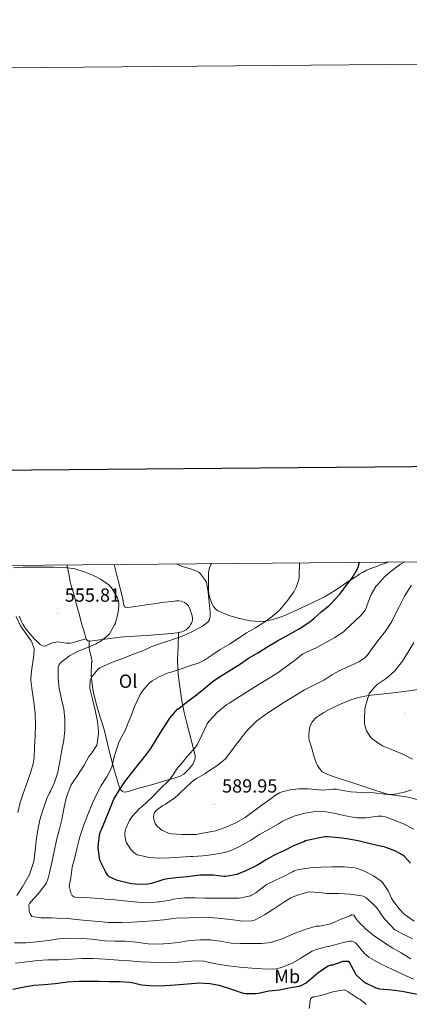
# Model space of a CAD drawing. Units: metres. Extents: x 558955 to 563436, y 4712095 to 4715104.
# Drawn here: x 560539 to 560744, y 4714585 to 4715104 of the extents above; entities that cross this region are included whole.
import ezdxf
from ezdxf.enums import TextEntityAlignment as Align

# ---------------------------------------------------------------- set-up
doc = ezdxf.new("R2010")
doc.units = ezdxf.units.M
doc.header["$MEASUREMENT"] = 0
for name, color, linetype, lineweight in [('Carátula', 7, 'Continuous', 5), ('Level 36', 19, 'Continuous', 40), ('Level 37', 92, 'Continuous', 0), ('Level 4', 36, 'Continuous', 30), ('Level 41', 19, 'Continuous', 0), ('Level 5', 36, 'Continuous', 0), ('Level 61', 19, 'Continuous', 0), ('Level 63', 7, 'Continuous', 0), ('Level 7', 1, 'Continuous', 0)]:
    doc.layers.add(name, color=color, linetype=linetype, lineweight=lineweight)
doc.styles.add('Arial', font='ARIAL.TTF', dxfattribs={"height": 0.2})

# ---------------------------------------------------------------- blocks, each defined once
blk = doc.blocks.new('5PATER')
at = {"layer": 'Carátula', "linetype": 'Continuous', "lineweight": 5}
h = blk.add_hatch(color=250, dxfattribs=at)
edge = h.paths.add_edge_path()
edge.add_ellipse((0, 0), major_axis=(-1.33, -1.34), ratio=0.999422, start_angle=0, end_angle=360)

msp = doc.modelspace()

# ---------------------------------------------------------------- linework, layer by layer
at = {"layer": 'Level 36', "color": 92, "linetype": 'Continuous', "lineweight": 0}
for points in [[(560574.24, 4714777.58, 559.36), (560573.91, 4714778.63, 559.31), (560573.54, 4714780.02, 559.25), (560572.93, 4714781.92, 559.11), (560572.34, 4714783.83, 558.9), (560571.59, 4714786.44, 558.51), (560570.9, 4714789.06, 558.1), (560570.62, 4714790.2, 557.9), (560570.34, 4714791.33, 557.72), (560569.86, 4714792.84, 557.62), (560569.38, 4714794.36, 557.62), (560568.89, 4714796.37, 557.62), (560568.4, 4714798.39, 557.65), (560567.83, 4714800.31, 557.73), (560567.26, 4714802.23, 557.83), (560566.5, 4714805.02, 557.96), (560565.81, 4714807.81, 558.23), (560565.02, 4714811.82, 559.11), (560564.26, 4714815.78, 560.24), (560564.09, 4714816.55, 560.47)], [(560589, 4714816.77, 561.44), (560591.09, 4714808.33, 560.39), (560593.34, 4714799.33, 559.94), (560593.54, 4714798.48, 559.92), (560593.73, 4714797.64, 559.94), (560593.94, 4714795.86, 560.03), (560594.19, 4714795, 560.09), (560594.8, 4714794.21, 560.16), (560596.08, 4714794.08, 560.29), (560597.54, 4714794.15, 560.4), (560604.83, 4714795.27, 561.15), (560612.11, 4714796.39, 561.75), (560613.81, 4714796.64, 561.8), (560615.52, 4714796.87, 561.84), (560617.49, 4714797.07, 561.9), (560619.46, 4714797.27, 561.97), (560620.63, 4714797.4, 562.05), (560621.81, 4714797.52, 562.15), (560623, 4714797.53, 562.2), (560624.19, 4714797.38, 562.26), (560625.12, 4714797.12, 562.34), (560626.02, 4714796.71, 562.42), (560627.09, 4714796.02, 562.51), (560627.97, 4714795.12, 562.6), (560628.66, 4714793.81, 562.66), (560629.25, 4714792.23, 562.72), (560629.79, 4714790.63, 562.77), (560630.05, 4714789.64, 562.85), (560630.24, 4714788.64, 562.96), (560630.29, 4714787.63, 563.22), (560630.08, 4714786.61, 563.43), (560629.69, 4714785.79, 563.45), (560629.22, 4714785.01, 563.46), (560628.61, 4714784.1, 563.47), (560627.94, 4714783.25, 563.48), (560626.83, 4714782.25, 563.48), (560625.54, 4714781.52, 563.46), (560624.66, 4714781.2, 563.42), (560623.76, 4714780.98, 563.38), (560622.92, 4714780.83, 563.37)], [(560640.27, 4714817.22, 566.11), (560639.71, 4714816.43, 565.97), (560638.94, 4714814.37, 565.89), (560638.67, 4714812.27, 565.81), (560638.66, 4714810.98, 565.59), (560638.66, 4714809.68, 565.36), (560638.66, 4714808.84, 565.27), (560638.66, 4714807.99, 565.22), (560638.67, 4714806.17, 565.18), (560638.69, 4714804.35, 565.17), (560638.75, 4714802.83, 565.18), (560638.88, 4714801.31, 565.19), (560639.03, 4714800.47, 565.2), (560639.26, 4714799.63, 565.22), (560640.47, 4714796.14, 565.36), (560641.34, 4714794.53, 565.47), (560642.51, 4714793.09, 565.62), (560643.67, 4714792.26, 565.91), (560644.96, 4714791.67, 566.23), (560647.19, 4714790.71, 566.46), (560649.46, 4714789.84, 566.69), (560654.97, 4714788.17, 567.83), (560660.58, 4714787.04, 568.93), (560665.88, 4714786.67, 569.14), (560668.56, 4714786.84, 569.18), (560671.17, 4714787.31, 569.4), (560673.06, 4714787.83, 569.71), (560674.93, 4714788.43, 570.02), (560676.91, 4714789.11, 570.32), (560678.86, 4714789.86, 570.56), (560682.18, 4714791.35, 570.89), (560685.47, 4714792.86, 571.22), (560692.68, 4714796.16, 571.94), (560699.79, 4714799.6, 572.66), (560706.11, 4714803.58, 573.55), (560712.27, 4714807.81, 574.68), (560714.56, 4714809.19, 575.22), (560716.85, 4714810.58, 575.73), (560718.34, 4714811.59, 575.92), (560719.84, 4714812.59, 576.1), (560721.95, 4714813.69, 576.4), (560724.16, 4714814.61, 576.69), (560733.42, 4714818.04, 577.67)], [(560538.84, 4714789.46, 555.25), (560539.38, 4714788.23, 555.22), (560540.09, 4714786.72, 555.18), (560540.86, 4714785.24, 555.16), (560541.7, 4714783.84, 555.17), (560542.64, 4714782.5, 555.19), (560544.26, 4714780.43, 555.2), (560546, 4714778.47, 555.2), (560547.02, 4714777.42, 555.2), (560548.05, 4714776.37, 555.2), (560548.99, 4714775.41, 555.26), (560549.95, 4714774.45, 555.36), (560551.21, 4714773.76, 555.47), (560552.61, 4714773.72, 555.57), (560553.97, 4714774.32, 555.67), (560555.36, 4714775, 555.76), (560557.28, 4714775.63, 555.87), (560559.22, 4714775.97, 555.96), (560561.51, 4714775.65, 556.15), (560563.79, 4714775.22, 556.63), (560564.9, 4714775.14, 557.26), (560565.97, 4714775.19, 557.99), (560566.76, 4714775.35, 558.4), (560567.58, 4714775.57, 558.66), (560570.91, 4714776.58, 559.01), (560574.24, 4714777.58, 559.36)], [(560575.72, 4714776.43, 559.52), (560575.1, 4714776.54, 559.47), (560574.35, 4714777.24, 559.38), (560574.24, 4714777.58, 559.36)], [(560575.72, 4714776.43, 559.52), (560575.74, 4714774.82, 560.55), (560575.76, 4714773.2, 561.57), (560576.02, 4714771.34, 562.42), (560576.84, 4714768.25, 562.94), (560577.34, 4714765.33, 562.93), (560576.98, 4714765.11, 562.69), (560576.93, 4714762.79, 563.34), (560576.9, 4714760.4, 563.99), (560576.88, 4714759.26, 564.11), (560576.86, 4714758.13, 564.24), (560576.93, 4714756.57, 564.57), (560577.12, 4714755.01, 564.85), (560577.96, 4714749.94, 565.33), (560579.1, 4714744.88, 565.75), (560580.39, 4714740.23, 566.11), (560581.74, 4714735.64, 566.45), (560582.92, 4714731.96, 566.61), (560584.06, 4714728.29, 566.79), (560585.31, 4714722.98, 567.63), (560586.45, 4714717.65, 568.8), (560588.87, 4714708.47, 570.96), (560591.58, 4714699.51, 573.65), (560592.19, 4714698.23, 574.51), (560593.2, 4714697.22, 575.44), (560593.92, 4714696.73, 575.77), (560594.72, 4714696.6, 575.97), (560596.39, 4714697.03, 576.16), (560598.06, 4714697.51, 576.29), (560600.74, 4714698.28, 576.43), (560603.42, 4714699.06, 576.6), (560609.79, 4714700.89, 577.31), (560616.14, 4714702.71, 578.37), (560619.97, 4714703.82, 579.17), (560623.73, 4714705, 580), (560625.61, 4714706.11, 580.52), (560627.28, 4714707.67, 581.01), (560628.39, 4714708.79, 581.12), (560629.42, 4714710, 580.98), (560630.38, 4714711.45, 580.71), (560631.13, 4714713.03, 580.44), (560631.58, 4714714.39, 580.41), (560631.61, 4714715.75, 580.32), (560630.21, 4714721.62, 579.17), (560628.72, 4714727.48, 577.88), (560627.24, 4714733.05, 576.57), (560625.79, 4714738.64, 575.27), (560624.59, 4714744.76, 573.96), (560623.71, 4714750.88, 572.53), (560622.66, 4714758.7, 570.24), (560622.3, 4714766.52, 567.78), (560622.6, 4714773.67, 565.57), (560622.92, 4714780.83, 563.37)], [(560622.92, 4714780.83, 563.37), (560622.08, 4714780.69, 563.35), (560620.58, 4714780.46, 563.25), (560619.09, 4714780.26, 563.12), (560617.14, 4714780.07, 562.94), (560606.05, 4714779.33, 561.98), (560596.91, 4714778.74, 561.27), (560594.48, 4714778.57, 561.16), (560592.05, 4714778.39, 561.03), (560584.08, 4714777.37, 560.3), (560576.16, 4714776.36, 559.56), (560575.72, 4714776.43, 559.52)], [(560695.5, 4714735.94, 588.63), (560697.46, 4714737.43, 588.62), (560699.52, 4714738.7, 588.64), (560702.19, 4714740.15, 588.73), (560704.89, 4714741.54, 588.82), (560707.3, 4714742.71, 588.88), (560709.74, 4714743.82, 588.93), (560713.66, 4714745.35, 589.03), (560717.7, 4714746.53, 589.12), (560721.04, 4714747.23, 589.31), (560724.38, 4714747.74, 589.65), (560733.08, 4714748.66, 590.99), (560741.78, 4714749.66, 592.39), (560752.8, 4714751.36, 593.43)], [(560745.73, 4714697.76, 586.28), (560744.14, 4714697.27, 586), (560742.54, 4714696.77, 585.81), (560741.04, 4714696.41, 585.84), (560739.53, 4714696.08, 585.91), (560737.99, 4714695.77, 585.84), (560736.45, 4714695.5, 585.78), (560734.33, 4714695.38, 585.76), (560732.24, 4714695.71, 585.78), (560723.71, 4714698.53, 586.18), (560715.21, 4714701.38, 586.82), (560711.34, 4714702.5, 587.19), (560707.49, 4714703.73, 587.64), (560704.94, 4714704.68, 588.01), (560702.43, 4714705.65, 588.45), (560701.19, 4714706.12, 588.77), (560699.95, 4714706.59, 589.04), (560698.64, 4714707.41, 589.11), (560697.64, 4714708.43, 589.13), (560696.8, 4714709.57, 589.16), (560696.1, 4714710.65, 589.24), (560695.55, 4714711.79, 589.32), (560694.87, 4714713.74, 589.31), (560694.25, 4714715.7, 589.28), (560693.67, 4714717.71, 589.25), (560693.09, 4714719.73, 589.2), (560692.36, 4714721.89, 589.05), (560691.66, 4714724.08, 588.9), (560691.52, 4714725.44, 588.87), (560691.57, 4714726.8, 588.84), (560691.65, 4714729.01, 588.78), (560692.05, 4714731.22, 588.72), (560693.4, 4714733.82, 588.67), (560695.5, 4714735.94, 588.63)]]:
    msp.add_polyline3d(points, dxfattribs=at)
at = {"layer": 'Level 4', "color": 36, "linetype": 'Continuous', "lineweight": 30}
for points in [[(560581.18, 4714661.94, 575.01), (560580.6, 4714667, 575.01), (560580.67, 4714669.64, 575.01), (560581.34, 4714674.79, 575.01), (560581.74, 4714675.83, 575.01), (560582.2, 4714676.9, 575.01), (560584.3, 4714682.08, 575.01), (560586.24, 4714686.76, 575.01), (560588.35, 4714692.08, 575.01), (560588.81, 4714692.92, 575.01), (560591.84, 4714697.84, 575.01), (560594.97, 4714702.55, 575.01), (560598.24, 4714706.87, 575.01), (560601.42, 4714710.77, 575.01), (560605.05, 4714715.51, 575.01), (560608.32, 4714719.73, 575.01), (560611.77, 4714725.43, 575.01), (560614.81, 4714730.26, 575.01), (560618.25, 4714735.6, 575.01), (560622.27, 4714740.37, 575.01), (560623.17, 4714740.98, 575.01), (560627.53, 4714744.44, 575.01), (560632.35, 4714747.92, 575.01), (560636.85, 4714751.67, 575.01), (560640.72, 4714754.96, 575.01), (560645.34, 4714757.92, 575.01), (560650.46, 4714761.15, 575.01), (560655.57, 4714764.4, 575.01), (560659.81, 4714767.23, 575.01), (560665.09, 4714770.37, 575.01), (560669.49, 4714773.06, 575.01), (560675.04, 4714776.42, 575.01), (560680.5, 4714779.38, 575.01), (560686.5, 4714782.74, 575.01), (560692.11, 4714786.45, 575.01), (560694.19, 4714788.22, 575.01), (560698.06, 4714791.81, 575.01), (560702.18, 4714795.01, 575.01), (560703.3, 4714796.18, 575.01), (560707.84, 4714801.02, 575.01), (560710.93, 4714805.06, 575.01), (560714.62, 4714809.94, 575.01), (560717.22, 4714814.42, 575.01), (560717.49, 4714815.28, 575.01), (560718.26, 4714817.9, 575.01)], [(560745.12, 4714659.14, 575.01), (560741.8, 4714662.78, 575.01), (560741.04, 4714663.34, 575.01), (560736.86, 4714665.66, 575.01), (560731.26, 4714667.7, 575.01), (560730.08, 4714667.89, 575.01), (560723.96, 4714669.33, 575.01), (560718.24, 4714670.83, 575.01), (560712.89, 4714671.81, 575.01), (560707.28, 4714672.54, 575.01), (560701.82, 4714673.02, 575.01), (560700, 4714672.96, 575.01), (560695.68, 4714672.13, 575.01), (560689.87, 4714670.85, 575.01), (560688.88, 4714670.42, 575.01), (560683.55, 4714668.24, 575.01), (560678.36, 4714665.67, 575.01), (560673.69, 4714663.55, 575.01), (560669.05, 4714660.99, 575.01), (560664.14, 4714657.91, 575.01), (560658.72, 4714655.19, 575.01), (560653.58, 4714653.11, 575.01), (560647.87, 4714652.03, 575.01), (560646.75, 4714652.18, 575.01), (560641.13, 4714652.9, 575.01), (560639.88, 4714652.9, 575.01), (560634.11, 4714652.76, 575.01), (560627.63, 4714651.92, 575.01), (560621.42, 4714651.41, 575.01), (560615.77, 4714650.63, 575.01), (560614.03, 4714650.1, 575.01), (560608.67, 4714648.47, 575.01), (560606.7, 4714648.13, 575.01), (560602.22, 4714647.92, 575.01), (560598.12, 4714648.24, 575.01), (560596.57, 4714648.66, 575.01), (560590.78, 4714649.94, 575.01), (560586.24, 4714652.02, 575.01), (560585.64, 4714652.72, 575.01), (560584.33, 4714654.74, 575.01), (560581.45, 4714660.8, 575.01), (560581.18, 4714661.94, 575.01)], [(560670.41, 4714591.81, 550.01), (560676.04, 4714592.37, 550.01), (560680.99, 4714593.35, 550.01), (560686.48, 4714594.26, 550.01), (560687.52, 4714594.64, 550.01), (560690.06, 4714596.03, 550.01), (560691.44, 4714597.03, 550.01), (560696.24, 4714601.3, 550.01), (560700.83, 4714604.5, 550.01), (560701.76, 4714604.98, 550.01), (560703.24, 4714605.44, 550.01), (560704.25, 4714605.58, 550.01), (560709.66, 4714607.38, 550.01), (560712.4, 4714607.46, 550.01), (560713.16, 4714606.32, 550.01), (560713.64, 4714605.38, 550.01), (560716.4, 4714600.48, 550.01), (560717.13, 4714599.57, 550.01), (560720.14, 4714596.8, 550.01), (560721.74, 4714595.76, 550.01), (560726.91, 4714593.28, 550.01), (560728.81, 4714592.88, 550.01), (560735.37, 4714592.3, 550.01), (560740.81, 4714591.68, 550.01), (560742.51, 4714591.17, 550.01), (560748.62, 4714589.98, 550.01)], [(560535.52, 4714592.58, 550.01), (560541.5, 4714593.97, 550.01), (560546.67, 4714594.77, 550.01), (560552.09, 4714595.14, 550.01), (560557.87, 4714595.57, 550.01), (560564.36, 4714596.55, 550.01), (560570.56, 4714596.87, 550.01), (560575.76, 4714596.93, 550.01), (560580.97, 4714596.87, 550.01), (560586.35, 4714596.68, 550.01), (560592.08, 4714596.68, 550.01), (560597.1, 4714596.4, 550.01), (560598.35, 4714596.16, 550.01), (560603.36, 4714594.98, 550.01), (560609.6, 4714594.44, 550.01), (560615.82, 4714594.56, 550.01), (560621.02, 4714594.93, 550.01), (560627.56, 4714595.52, 550.01), (560633.87, 4714595.94, 550.01), (560639.31, 4714595.67, 550.01), (560644.33, 4714594.74, 550.01), (560650.81, 4714592.72, 550.01), (560657, 4714590.63, 550.01), (560658.11, 4714590.43, 550.01), (560663.84, 4714590.39, 550.01), (560665, 4714590.58, 550.01), (560670.41, 4714591.81, 550.01)]]:
    msp.add_polyline3d(points, dxfattribs=at)
at = {"layer": 'Level 5', "color": 36, "linetype": 'Continuous', "lineweight": 0}
for points in [[(560535.81, 4714815.04, 560.01), (560540.86, 4714815.32, 560.01), (560546.82, 4714815.32, 560.01), (560551.94, 4714815.32, 560.01), (560557.1, 4714815.28, 560.01), (560562.3, 4714815.19, 560.01), (560567.57, 4714814.6, 560.01), (560568.29, 4714814.4, 560.01), (560573.17, 4714812.85, 560.01), (560578.35, 4714810.82, 560.01), (560581.66, 4714809.01, 560.01), (560586.14, 4714806.08, 560.01), (560586.59, 4714805.4, 560.01), (560587.1, 4714805, 560.01), (560587.62, 4714804.44, 560.01), (560587.95, 4714803.96, 560.01), (560590.62, 4714799.17, 560.01), (560590.86, 4714798.52, 560.01), (560591.39, 4714796.08, 560.01), (560591.42, 4714795, 560.01), (560591.09, 4714791.52, 560.01), (560590.83, 4714790.64, 560.01), (560589.41, 4714785.49, 560.01), (560589.18, 4714784.98, 560.01), (560586.43, 4714780.2, 560.01), (560585.86, 4714779.48, 560.01), (560585.41, 4714779.04, 560.01), (560581.34, 4714775.92, 560.01), (560580.18, 4714775.36, 560.01), (560579.39, 4714774.96, 560.01), (560574.54, 4714772.8, 560.01), (560569.66, 4714770.85, 560.01), (560565.46, 4714768.52, 560.01), (560560.8, 4714764.96, 560.01), (560560.26, 4714764.36, 560.01), (560559.84, 4714763.67, 560.01), (560559.49, 4714762.52, 560.01), (560559.44, 4714761.68, 560.01), (560559.38, 4714756.32, 560.01), (560559.92, 4714751.3, 560.01), (560561.21, 4714745.62, 560.01), (560562.38, 4714740.61, 560.01), (560562.88, 4714734.96, 560.01), (560562.96, 4714729.46, 560.01), (560562.41, 4714723.97, 560.01), (560561.42, 4714718.88, 560.01), (560560.56, 4714713.7, 560.01), (560559.29, 4714707.14, 560.01), (560557.55, 4714701.67, 560.01), (560555.47, 4714697.2, 560.01), (560554.86, 4714696.26, 560.01), (560553.49, 4714693.28, 560.01), (560551.42, 4714687.06, 560.01), (560549.85, 4714681.97, 560.01), (560548.73, 4714676.69, 560.01), (560547.87, 4714671.08, 560.01), (560547.29, 4714665.65, 560.01), (560546.56, 4714660.2, 560.01), (560546.09, 4714658.52, 560.01), (560544.35, 4714653.17, 560.01), (560543.5, 4714651.57, 560.01), (560540.68, 4714646.71, 560.01), (560537.71, 4714642, 560.01)], [(560621.68, 4714817.05, 565.01), (560624.99, 4714815.72, 565.01), (560630.29, 4714814.07, 565.01), (560632.4, 4714813.27, 565.01), (560633.68, 4714812.58, 565.01), (560634.34, 4714812.07, 565.01), (560636.98, 4714808.43, 565.01), (560637.55, 4714807.39, 565.01), (560638.54, 4714802.23, 565.01), (560639.06, 4714796.91, 565.01), (560639.46, 4714791.51, 565.01), (560639.57, 4714789.94, 565.01), (560639.54, 4714789.35, 565.01), (560639.12, 4714787.79, 565.01), (560638.7, 4714786.88, 565.01), (560638.32, 4714786.32, 565.01), (560635.54, 4714784.26, 565.01), (560630.56, 4714781.57, 565.01), (560629.5, 4714781.08, 565.01), (560624.8, 4714778.87, 565.01), (560619.42, 4714776.98, 565.01), (560614.48, 4714775.43, 565.01), (560608.83, 4714773.38, 565.01), (560604.06, 4714771.22, 565.01), (560598.98, 4714769.46, 565.01), (560593.46, 4714767.11, 565.01), (560588.4, 4714765.46, 565.01), (560583.26, 4714763.14, 565.01), (560581.47, 4714762.15, 565.01), (560580.3, 4714761.27, 565.01), (560577.23, 4714757.4, 565.01), (560576.64, 4714756.42, 565.01), (560576.37, 4714755.76, 565.01), (560576.09, 4714751.99, 565.01), (560576.14, 4714751.22, 565.01), (560577.58, 4714745.76, 565.01), (560578.86, 4714739.86, 565.01), (560579.92, 4714734.72, 565.01), (560580.14, 4714733.92, 565.01), (560580.69, 4714728.53, 565.01), (560580.7, 4714727.62, 565.01), (560580.01, 4714722.34, 565.01), (560579.77, 4714721.48, 565.01), (560576.8, 4714716.84, 565.01), (560575.68, 4714715.43, 565.01), (560573.07, 4714710.77, 565.01), (560569.69, 4714705.46, 565.01), (560566.59, 4714700.98, 565.01), (560566.03, 4714700.08, 565.01), (560563.85, 4714694.08, 565.01), (560562.52, 4714688.68, 565.01), (560561.32, 4714682.26, 565.01), (560560.04, 4714676.5, 565.01), (560558.62, 4714671.3, 565.01), (560557.4, 4714665.25, 565.01), (560556.08, 4714659.41, 565.01), (560554.81, 4714653.99, 565.01), (560554.17, 4714651.2, 565.01), (560553.29, 4714648.85, 565.01), (560552.81, 4714647.96, 565.01), (560548.91, 4714642.96, 565.01), (560545.07, 4714638.71, 565.01), (560544.24, 4714637.88, 565.01), (560543.96, 4714637.2, 565.01), (560544.17, 4714633.92, 565.01), (560544.36, 4714633.12, 565.01), (560544.65, 4714632.42, 565.01), (560545.18, 4714631.49, 565.01), (560545.63, 4714631.08, 565.01), (560550.44, 4714630.28, 565.01), (560555.96, 4714630.31, 565.01), (560561.4, 4714630, 565.01), (560563.28, 4714630.05, 565.01), (560568.89, 4714629.48, 565.01), (560574.33, 4714628.87, 565.01), (560580.64, 4714628.34, 565.01), (560585.84, 4714627.92, 565.01), (560592.7, 4714627.8, 565.01), (560598.36, 4714628.05, 565.01), (560604.11, 4714628.45, 565.01), (560609.26, 4714628.72, 565.01), (560615.2, 4714629.33, 565.01), (560621.6, 4714630.07, 565.01), (560628.4, 4714630.32, 565.01), (560633.48, 4714630.42, 565.01), (560636.89, 4714630.63, 565.01), (560643.36, 4714630.16, 565.01), (560648.56, 4714629.57, 565.01), (560654.46, 4714628.9, 565.01), (560656.2, 4714628.61, 565.01), (560661.42, 4714628.79, 565.01), (560662.99, 4714629.06, 565.01), (560668.25, 4714631.86, 565.01), (560672.62, 4714634.74, 565.01), (560678.32, 4714638.53, 565.01), (560682.09, 4714640.87, 565.01), (560684.97, 4714642.16, 565.01), (560690.36, 4714643.75, 565.01), (560691.53, 4714643.95, 565.01), (560697.1, 4714643.74, 565.01), (560701.15, 4714643.22, 565.01)], [(560686.59, 4714817.62, 570.01), (560686.67, 4714817.01, 570.01), (560686.54, 4714811.23, 570.01), (560686.45, 4714809.49, 570.01), (560686.32, 4714808.83, 570.01), (560684.98, 4714805.04, 570.01), (560683.63, 4714802.35, 570.01), (560680.53, 4714797.86, 570.01), (560676.99, 4714793.68, 570.01), (560676.08, 4714792.63, 570.01), (560672.14, 4714789.27, 570.01), (560667.82, 4714786.21, 570.01), (560663.52, 4714783.31, 570.01), (560658.61, 4714780.71, 570.01), (560654.26, 4714777.75, 570.01), (560649.78, 4714774.63, 570.01), (560644.9, 4714771.87, 570.01), (560640.45, 4714768.91, 570.01), (560636.13, 4714766.08, 570.01), (560633.68, 4714764.85, 570.01), (560628.91, 4714763.2, 570.01), (560623.82, 4714761.51, 570.01), (560618.4, 4714759.75, 570.01), (560617.46, 4714759.54, 570.01), (560612.58, 4714757.44, 570.01), (560608.9, 4714755.32, 570.01), (560607.44, 4714754.18, 570.01), (560604.05, 4714750.29, 570.01), (560602.61, 4714748.07, 570.01), (560599.87, 4714742.21, 570.01), (560598.08, 4714737.46, 570.01), (560595.98, 4714732.29, 570.01), (560594.77, 4714729.19, 570.01), (560592.19, 4714724.44, 570.01), (560591.28, 4714722.53, 570.01), (560589.6, 4714717.35, 570.01), (560589.18, 4714715.92, 570.01), (560587.89, 4714710.66, 570.01), (560587.65, 4714709.83, 570.01), (560585.1, 4714704.76, 570.01), (560582.17, 4714700.04, 570.01), (560579.61, 4714695.35, 570.01), (560577.34, 4714690.52, 570.01), (560575, 4714684.88, 570.01), (560572.75, 4714678.8, 570.01), (560570.86, 4714673.06, 570.01), (560569.37, 4714667.48, 570.01), (560568.25, 4714662.1, 570.01), (560566.89, 4714657, 570.01), (560566.04, 4714651.48, 570.01), (560565.36, 4714647.91, 570.01), (560565.29, 4714646.96, 570.01), (560566.09, 4714643.51, 570.01), (560566.44, 4714642.72, 570.01), (560566.88, 4714642.07, 570.01), (560567.69, 4714641.46, 570.01), (560568.4, 4714641.27, 570.01), (560573.42, 4714640.98, 570.01), (560578.65, 4714640.68, 570.01), (560582.36, 4714640.47, 570.01), (560584.03, 4714640.15, 570.01), (560589.24, 4714639.8, 570.01), (560594.24, 4714639.33, 570.01), (560599.71, 4714638.72, 570.01), (560605.6, 4714638.28, 570.01), (560610.92, 4714638.48, 570.01), (560612.27, 4714638.69, 570.01), (560612.78, 4714638.71, 570.01), (560618.38, 4714639.62, 570.01), (560620.27, 4714640.12, 570.01), (560626.27, 4714640.82, 570.01), (560631.42, 4714640.8, 570.01), (560636.67, 4714640.76, 570.01), (560642.16, 4714640.63, 570.01), (560648.22, 4714640.75, 570.01), (560653.79, 4714640.75, 570.01), (560654.84, 4714640.75, 570.01), (560660.73, 4714641.99, 570.01), (560661.42, 4714642.19, 570.01), (560663.64, 4714643.54, 570.01), (560668.33, 4714647.23, 570.01), (560669.18, 4714647.83, 570.01), (560673.92, 4714650.13, 570.01), (560678.51, 4714652.31, 570.01), (560682.96, 4714654.64, 570.01), (560683.85, 4714655.12, 570.01), (560686.32, 4714655.83, 570.01), (560691.26, 4714656.58, 570.01), (560692.24, 4714656.77, 570.01), (560698.25, 4714657.06, 570.01), (560703.72, 4714657.18, 570.01), (560710.41, 4714657.23, 570.01), (560715.77, 4714656.64, 570.01), (560716.76, 4714656.43, 570.01), (560720.89, 4714654.94, 570.01), (560725.6, 4714652.5, 570.01), (560729.68, 4714649.57, 570.01), (560730.36, 4714648.86, 570.01), (560733.32, 4714644.46, 570.01), (560735.04, 4714640.75, 570.01), (560736.22, 4714638.85, 570.01)], [(560742.12, 4714818.11, 580.01), (560739.95, 4714816.86, 580.01), (560734.96, 4714813.26, 580.01), (560731.31, 4714810.11, 580.01), (560727.49, 4714805.87, 580.01), (560726.85, 4714805.07, 580.01), (560724.46, 4714800.82, 580.01), (560722.38, 4714795.39, 580.01), (560722.03, 4714794.26, 580.01), (560721.3, 4714792.62, 580.01), (560719.47, 4714790.37, 580.01), (560715.73, 4714786.83, 580.01), (560710.75, 4714782.11, 580.01), (560709.7, 4714781.09, 580.01), (560705.26, 4714778.22, 580.01), (560700.13, 4714775.46, 580.01), (560695.33, 4714772.77, 580.01), (560690.29, 4714770.54, 580.01), (560688.29, 4714769.42, 580.01), (560684.05, 4714766.05, 580.01), (560679.33, 4714762.58, 580.01), (560675.18, 4714759.59, 580.01), (560669.74, 4714756.21, 580.01), (560665.34, 4714753.54, 580.01), (560660.13, 4714750.18, 580.01), (560655.3, 4714747.22, 580.01), (560649.61, 4714743.49, 580.01), (560648.4, 4714742.79, 580.01), (560643.15, 4714738.58, 580.01), (560638.86, 4714733.81, 580.01), (560638.03, 4714732.69, 580.01), (560635.07, 4714726.61, 580.01), (560632.67, 4714721.57, 580.01), (560632.05, 4714720.5, 580.01), (560627.57, 4714715.62, 580.01), (560623.65, 4714710.79, 580.01), (560622.54, 4714709.6, 580.01), (560619.5, 4714705.09, 580.01), (560617.61, 4714702.64, 580.01), (560613.25, 4714698.36, 580.01), (560608.72, 4714693.76, 580.01), (560603.93, 4714689.2, 580.01), (560602.19, 4714687.75, 580.01), (560598.49, 4714683.8, 580.01), (560597, 4714681.65, 580.01), (560595.04, 4714677.36, 580.01), (560594.83, 4714676.69, 580.01), (560594.49, 4714674.5, 580.01), (560594.49, 4714673.91, 580.01), (560595.13, 4714670.66, 580.01), (560595.37, 4714669.94, 580.01), (560597.88, 4714666.24, 580.01), (560599.32, 4714664.72, 580.01), (560599.95, 4714664.23, 580.01), (560601.1, 4714663.62, 580.01), (560606, 4714662.44, 580.01), (560607.05, 4714662.16, 580.01), (560612.94, 4714661.81, 580.01), (560618.3, 4714661.96, 580.01), (560623.69, 4714662.31, 580.01), (560629, 4714662.64, 580.01), (560630.43, 4714662.69, 580.01), (560635.63, 4714663.01, 580.01), (560641.26, 4714663.67, 580.01), (560647.32, 4714664.83, 580.01), (560650.92, 4714666, 580.01), (560655.44, 4714668.19, 580.01), (560661.05, 4714671.3, 580.01), (560665.55, 4714674.23, 580.01), (560670.28, 4714676.95, 580.01), (560675.58, 4714679.86, 580.01), (560677.76, 4714681.23, 580.01), (560682.62, 4714683.44, 580.01), (560683.73, 4714683.92, 580.01), (560689.5, 4714685.57, 580.01), (560694.85, 4714686.48, 580.01), (560696.57, 4714686.66, 580.01), (560699.63, 4714686.45, 580.01), (560704.67, 4714685.44, 580.01), (560710.01, 4714684.38, 580.01), (560715.57, 4714683.17, 580.01), (560716.78, 4714683.02, 580.01), (560721.79, 4714683.06, 580.01), (560728.01, 4714683.9, 580.01), (560729.84, 4714683.94, 580.01), (560731.92, 4714683.55, 580.01), (560737.13, 4714681.71, 580.01), (560741.77, 4714679.66, 580.01), (560746.93, 4714677.1, 580.01)], [(560615.97, 4714690.29, 585.01), (560620.89, 4714693.57, 585.01), (560622.72, 4714695.14, 585.01), (560627.07, 4714699.48, 585.01), (560630.94, 4714702.93, 585.01), (560632.4, 4714703.84, 585.01), (560636.8, 4714706.32, 585.01), (560638.08, 4714707.28, 585.01), (560642.49, 4714710.15, 585.01), (560647.53, 4714714.1, 585.01), (560648.22, 4714714.93, 585.01), (560651.74, 4714719.59, 585.01), (560655.33, 4714724.43, 585.01), (560658.49, 4714728.67, 585.01), (560659.39, 4714729.52, 585.01), (560663.98, 4714734.07, 585.01), (560668.65, 4714737.54, 585.01), (560673.73, 4714740.87, 585.01), (560678.91, 4714744.31, 585.01), (560685.06, 4714747.94, 585.01), (560689.33, 4714750.54, 585.01), (560694.86, 4714753.47, 585.01), (560699.42, 4714755.78, 585.01), (560703.74, 4714758.45, 585.01), (560708.18, 4714761.01, 585.01), (560713.26, 4714763.25, 585.01), (560717.87, 4714765.31, 585.01), (560721.12, 4714767.44, 585.01), (560722.27, 4714768.72, 585.01), (560725.28, 4714772.96, 585.01), (560728.7, 4714777.36, 585.01), (560732.03, 4714781.47, 585.01), (560735.33, 4714786.62, 585.01), (560736.42, 4714788.96, 585.01), (560739.22, 4714794.45, 585.01), (560741.89, 4714799.97, 585.01), (560745.74, 4714805.81, 585.01)], [(560537.25, 4714789.33, 555.01), (560539.6, 4714784.45, 555.01), (560542.02, 4714780.77, 555.01), (560545.25, 4714776.4, 555.01), (560545.58, 4714775.73, 555.01), (560546.8, 4714772.24, 555.01), (560546.83, 4714771.36, 555.01), (560546.38, 4714767.51, 555.01), (560545.63, 4714761.83, 555.01), (560544.98, 4714756.71, 555.01), (560545.01, 4714755.64, 555.01), (560545.79, 4714750.12, 555.01), (560546.54, 4714744.29, 555.01), (560547.25, 4714738.18, 555.01), (560547.42, 4714732.05, 555.01), (560547.36, 4714726.4, 555.01), (560546.94, 4714720.42, 555.01), (560546.75, 4714714.68, 555.01), (560546.25, 4714711.59, 555.01), (560545.02, 4714707.41, 555.01), (560543.21, 4714702.15, 555.01), (560541.05, 4714695.92, 555.01), (560539.47, 4714691.08, 555.01), (560538.22, 4714685.88, 555.01)], [(560746.16, 4714713.95, 590.01), (560741.15, 4714716.61, 590.01), (560735.98, 4714718.8, 590.01), (560730.69, 4714720.96, 590.01), (560728.46, 4714722.21, 590.01), (560724.73, 4714724.99, 590.01), (560724.27, 4714725.5, 590.01), (560722.3, 4714728.38, 590.01), (560721.98, 4714729.01, 590.01), (560721.04, 4714731.98, 590.01), (560720.93, 4714732.7, 590.01), (560720.86, 4714734.75, 590.01), (560721.15, 4714740.32, 590.01), (560721.58, 4714742.74, 590.01), (560723.28, 4714748.42, 590.01), (560723.66, 4714749.06, 590.01), (560726.08, 4714752.03, 590.01), (560727.65, 4714753.41, 590.01), (560732.29, 4714756.66, 590.01), (560736.69, 4714760.48, 590.01), (560737.46, 4714761.38, 590.01), (560740.86, 4714765.78, 590.01), (560743.79, 4714770.34, 590.01), (560746.93, 4714775.55, 590.01)], [(560749.37, 4714692.54, 585.01), (560743.9, 4714694.02, 585.01), (560742.51, 4714694.21, 585.01), (560736.86, 4714695.01, 585.01), (560731.57, 4714695.5, 585.01), (560725.74, 4714696.22, 585.01), (560719.6, 4714696.43, 585.01), (560713.63, 4714696.74, 585.01), (560711.49, 4714697.15, 585.01), (560705.98, 4714698.16, 585.01), (560704.24, 4714698.14, 585.01), (560698.81, 4714697.71, 585.01), (560696.83, 4714697.84, 585.01), (560691.34, 4714698.35, 585.01), (560686.16, 4714698.43, 585.01), (560681.66, 4714697.84, 585.01), (560677.42, 4714696.72, 585.01), (560676.01, 4714696.23, 585.01), (560673.95, 4714695.07, 585.01), (560671.68, 4714693.31, 585.01), (560666.78, 4714689.67, 585.01), (560662.19, 4714686.42, 585.01), (560657.93, 4714683.23, 585.01), (560653.5, 4714680.53, 585.01), (560648.33, 4714678.24, 585.01), (560642.54, 4714676.29, 585.01), (560637.44, 4714675.32, 585.01), (560632.22, 4714674.32, 585.01), (560630.48, 4714674.21, 585.01), (560624.57, 4714674.2, 585.01), (560619.32, 4714674.64, 585.01), (560617.63, 4714675.01, 585.01), (560614.12, 4714676.52, 585.01), (560613.29, 4714677.14, 585.01), (560611.5, 4714678.9, 585.01), (560610.62, 4714680.15, 585.01), (560610.22, 4714681.09, 585.01), (560609.93, 4714682.1, 585.01), (560609.74, 4714683.56, 585.01), (560609.77, 4714684.44, 585.01), (560610.11, 4714685.56, 585.01), (560610.53, 4714686.18, 585.01), (560611.34, 4714687.06, 585.01), (560614.57, 4714689.57, 585.01), (560615.97, 4714690.29, 585.01)], [(560701.15, 4714643.22, 565.01), (560707.34, 4714643.22, 565.01), (560713.32, 4714642.77, 565.01), (560719.31, 4714641.95, 565.01), (560720.25, 4714641.71, 565.01), (560721.53, 4714641.09, 565.01), (560725.8, 4714637.14, 565.01), (560727.34, 4714635.63, 565.01), (560729.37, 4714632.83, 565.01), (560729.98, 4714631.71, 565.01), (560731.18, 4714630.03, 565.01), (560734.96, 4714626.11, 565.01), (560736, 4714624.86, 565.01), (560736.92, 4714624.02, 565.01), (560741.61, 4714621.5, 565.01), (560746.12, 4714619.22, 565.01)], [(560736.22, 4714638.85, 570.01), (560739.6, 4714634.75, 570.01), (560741.15, 4714632.93, 570.01), (560741.85, 4714632.29, 570.01), (560747.13, 4714628.56, 570.01)], [(560639.72, 4714618.63, 560.01), (560644.84, 4714618.07, 560.01), (560650.64, 4714616.99, 560.01), (560655.58, 4714616.71, 560.01), (560660.81, 4714616.74, 560.01), (560666.84, 4714616.74, 560.01), (560671.5, 4714617.33, 560.01), (560672.56, 4714617.63, 560.01), (560678.01, 4714619.39, 560.01), (560679.04, 4714619.89, 560.01), (560684.27, 4714622.29, 560.01), (560690.14, 4714624.4, 560.01), (560695.47, 4714625.84, 560.01), (560697.24, 4714625.95, 560.01), (560702.38, 4714626.94, 560.01), (560703.85, 4714627.49, 560.01), (560709.24, 4714629.87, 560.01), (560710.12, 4714630.08, 560.01), (560713.21, 4714631.39, 560.01), (560713.87, 4714631.81, 560.01), (560714.48, 4714631.97, 560.01), (560715.24, 4714631.68, 560.01), (560715.64, 4714631.18, 560.01), (560716.14, 4714630.29, 560.01), (560717.72, 4714628.13, 560.01), (560718.88, 4714626.91, 560.01), (560719.39, 4714626.59, 560.01), (560720.16, 4714625.94, 560.01), (560721.48, 4714624.48, 560.01), (560726.17, 4714620.61, 560.01), (560726.97, 4714620.11, 560.01), (560731.48, 4714617.06, 560.01), (560735.79, 4714614.38, 560.01), (560740.22, 4714611.92, 560.01), (560745.36, 4714608.74, 560.01)], [(560536.43, 4714617.12, 560.01), (560542.4, 4714617.17, 560.01), (560548.19, 4714617.68, 560.01), (560554.25, 4714618.39, 560.01), (560559.56, 4714619.14, 560.01), (560565.6, 4714619.54, 560.01), (560571.82, 4714619.46, 560.01), (560577.13, 4714619.01, 560.01), (560584.11, 4714618.1, 560.01), (560589.32, 4714617.99, 560.01), (560594.76, 4714617.92, 560.01), (560600.64, 4714617.4, 560.01), (560606.83, 4714616.61, 560.01), (560612.4, 4714616.47, 560.01), (560617.61, 4714616.71, 560.01), (560622.8, 4714617.25, 560.01), (560628.59, 4714618.31, 560.01), (560634.43, 4714618.72, 560.01), (560639.72, 4714618.63, 560.01)], [(560537.02, 4714606.42, 555.01), (560543.12, 4714607.08, 555.01), (560548.78, 4714607.78, 555.01), (560554.06, 4714608.16, 555.01), (560559.52, 4714608.12, 555.01), (560566.28, 4714608.56, 555.01), (560572.12, 4714608.92, 555.01), (560577.96, 4714608.79, 555.01), (560584.19, 4714608.53, 555.01), (560591.31, 4714608, 555.01), (560596.96, 4714607.68, 555.01), (560603, 4714607.16, 555.01), (560608.17, 4714606.95, 555.01), (560613.74, 4714606.47, 555.01), (560619.63, 4714606.79, 555.01), (560625.61, 4714607.12, 555.01), (560631.85, 4714607.6, 555.01), (560636.17, 4714607.38, 555.01), (560637.6, 4714607.09, 555.01), (560643.39, 4714605.78, 555.01), (560649.13, 4714605.03, 555.01), (560655.15, 4714604.26, 555.01), (560661.5, 4714603.79, 555.01), (560666.75, 4714603.41, 555.01), (560672.35, 4714603.22, 555.01), (560674.12, 4714603.38, 555.01), (560677.07, 4714604.13, 555.01), (560682.73, 4714606.32, 555.01), (560686.83, 4714608.63, 555.01), (560688.38, 4714609.81, 555.01), (560693.29, 4714612.75, 555.01), (560695.04, 4714613.44, 555.01), (560700.6, 4714615.07, 555.01), (560701.84, 4714615.26, 555.01), (560707.24, 4714616.53, 555.01), (560708.4, 4714616.96, 555.01)], [(560708.4, 4714616.96, 555.01), (560713.02, 4714618, 555.01), (560714.04, 4714617.98, 555.01), (560714.99, 4714617.84, 555.01), (560716.19, 4714617.15, 555.01), (560716.88, 4714616.38, 555.01), (560720.72, 4714611.73, 555.01), (560723.2, 4714609.6, 555.01), (560724.32, 4714608.88, 555.01), (560729.63, 4714605.79, 555.01), (560735.58, 4714603.1, 555.01), (560741, 4714600.58, 555.01), (560746.72, 4714598.02, 555.01)], [(560691.66, 4714582.51, 545.01), (560692.48, 4714587.51, 545.01), (560692.83, 4714587.92, 545.01), (560693.47, 4714588.42, 545.01), (560694.06, 4714588.61, 545.01), (560694.78, 4714588.66, 545.01), (560698.51, 4714589.57, 545.01), (560704.22, 4714591.17, 545.01), (560710.11, 4714592.24, 545.01), (560710.97, 4714591.98, 545.01), (560712.25, 4714591.22, 545.01), (560717.56, 4714587.78, 545.01), (560718.52, 4714587.31, 545.01), (560721.32, 4714585.18, 545.01), (560721.69, 4714584.54, 545.01)]]:
    msp.add_polyline3d(points, dxfattribs=at)
at = {"layer": 'Level 61', "color": 19, "linetype": 'Continuous', "lineweight": 0}
msp.add_polyline3d([(559852.28, 4712496.85, 0.01), (559832.39, 4714810.12, 0.01), (563251.55, 4714840.18, 0.01), (563272.57, 4712526.95, 0.01), (559852.28, 4712496.85, 0.01)], close=True, dxfattribs=at)
at = {"layer": 'Level 63', "linetype": 'Continuous', "lineweight": 0}
msp.add_polyline3d([(558980.87, 4712095.09, -0.24), (558954.73, 4715064.98, -0.24), (563409.56, 4715104.19, -0.24), (563435.69, 4712134.3, -0.24), (558980.87, 4712095.09, -0.24)], close=True, dxfattribs=at)
at = {"layer": 'Level 63', "linetype": 'Continuous', "lineweight": 30}
msp.add_polyline3d([(559762.03, 4714859.56, -0.24), (559785.32, 4712444.68, -0.24), (563340.14, 4712478.97, -0.24), (563316.88, 4714890.85, -0.24), (559762.03, 4714859.56, -0.24)], dxfattribs=at)

# ---------------------------------------------------------------- block references
at = {"layer": 'Level 7', "color": 19, "linetype": 'Continuous', "lineweight": 0, "xscale": 0.09999983015004542, "yscale": 0.09999983015004542}
for p in [(560559.01, 4714790.9, 555.82), (560742.17, 4714738, 592.65), (560641.77, 4714690.21, 589.96)]:
    msp.add_blockref('5PATER', p, dxfattribs=at)

# ---------------------------------------------------------------- texts
at = {"layer": 'Level 37', "color": 92, "linetype": 'Continuous', "lineweight": 0, "style": 'Arial'}
for s, p in [('Ol', (560596.28, 4714755.16, 569.88)), ('Mb', (560680.17, 4714599.37, 552.75))]:
    msp.add_text(s, height=7, dxfattribs=at).set_placement(p, align=Align.MIDDLE_CENTER)
at = {"layer": 'Level 41', "color": 19, "linetype": 'Continuous', "lineweight": 0, "style": 'Arial'}
for s, p in [('555.81', (560562.91, 4714794.9, 555.82)), ('589.95', (560645.81, 4714694.21, 589.96))]:
    msp.add_text(s, height=7, dxfattribs=at).set_placement(p, align=Align.BOTTOM_LEFT)

doc.saveas('drawing.dxf')
